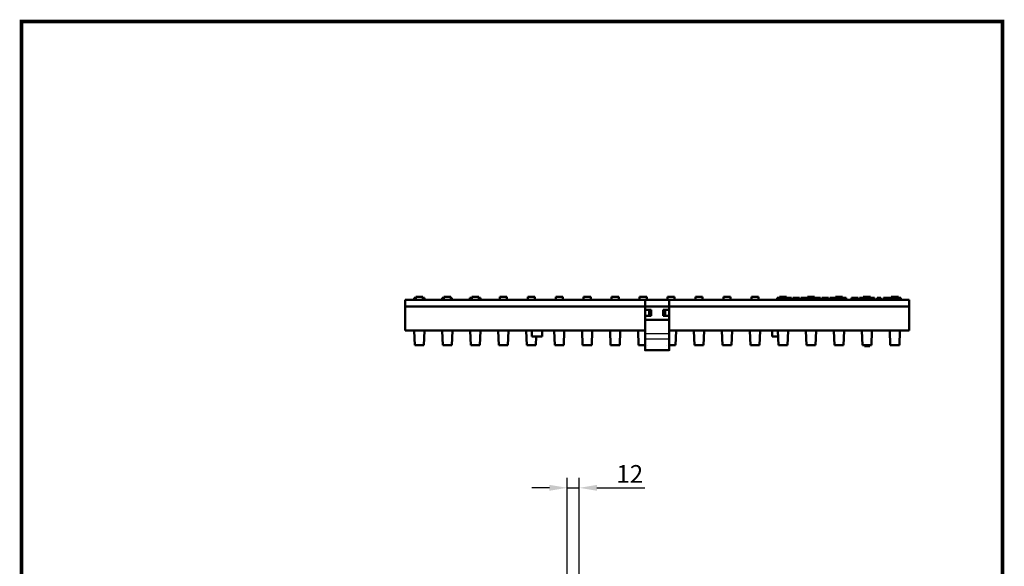
# Model space of a CAD drawing. Extents: x 63 to 1038, y 13 to 1482.
# Drawn here: x 63 to 1038, y 941 to 1482 of the extents above; entities that cross this region are included whole.
import ezdxf

# ---------------------------------------------------------------- set-up
doc = ezdxf.new("R2010")
doc.units = 0
doc.header["$LTSCALE"] = 5
doc.header["$MEASUREMENT"] = 0
doc.linetypes.add('AUSGEZOGEN', pattern=[0])
doc.layers.get('DEFPOINTS').update_dxf_attribs({"linetype": 'CONTINUOUS'})
for name, color, linetype in [('AM_BOR', 7, 'CONTINUOUS'), ('BEMASS', 3, 'CONTINUOUS'), ('DUENN-18', 94, 'CONTINUOUS'), ('KOPF', 12, 'AUSGEZOGEN'), ('SICHTBAR', 7, 'CONTINUOUS')]:
    doc.layers.add(name, color=color, linetype=linetype)
doc.styles.add('BEMSTIL', font='isocp3.shx', dxfattribs={"width": 0.8})
doc.dimstyles.new('BEMASS', dxfattribs={"dimtxt": 3.5, "dimasz": 3.5, "dimexe": 1.4, "dimexo": 0, "dimgap": 2, "dimtad": 1, "dimtxsty": 'BEMSTIL', "dimcen": 3, "dimclrd": 3, "dimclre": 3, "dimclrt": 3, "dimadec": 0, "dimazin": 0, "dimtfac": 0.875, "dimtmove": 2, "dimatfit": 3, "dimfxl": 0, "dimtolj": 1, "dimlwd": 25, "dimlwe": 25, "dimarcsym": 0})

# ---------------------------------------------------------------- blocks, each defined once
blk = doc.blocks.new('*D17')
at = {"layer": 'BEMASS', "color": 3, "lineweight": 25}
for p, q in [((605.39, 899.52), (605.39, 1028.38)), ((617.39, 899.52), (617.39, 1028.38)), ((587.89, 1018.38), (570.39, 1018.38)), ((605.39, 1018.38), (617.39, 1018.38)), ((634.89, 1018.38), (682.39, 1018.38))]:
    blk.add_line(p, q, dxfattribs=at)
at = {"layer": 'BEMASS', "color": 3}
for points in [[(587.89, 1021.29), (587.89, 1015.46), (605.39, 1018.38)], [(634.89, 1021.29), (634.89, 1015.46), (617.39, 1018.38)]]:
    blk.add_solid(points, dxfattribs=at)
at = {"layer": 'DEFPOINTS', "color": 0}
for p in [(617.39, 1018.38), (605.39, 899.52), (617.39, 899.52)]:
    blk.add_point(p, dxfattribs=at)
at = {"layer": 'BEMASS', "color": 4, "insert": (667.39, 1032.13), "char_height": 17.5, "attachment_point": 5, "style": 'BEMSTIL'}
blk.add_mtext('\\A1;12', dxfattribs=at)
blk = doc.blocks.new('RA_A4_AM')
at = {"layer": 'KOPF', "const_width": 0.7}
blk.add_lwpolyline([(207.31, 3), (13, 3), (13, 44), (13, 296), (207.3, 296), (207.3, 44), (207.3, 3)], dxfattribs=at)

msp = doc.modelspace()

# ---------------------------------------------------------------- linework, layer by layer
at = {"layer": 'DUENN-18'}
for p, q in [((682.4888, 1171.2227), (706.4888, 1171.2227)), ((682.4888, 1165.7817), (706.4888, 1165.7817))]:
    msp.add_line(p, q, dxfattribs=at)
at = {"layer": 'SICHTBAR', "linetype": 'Continuous', "lineweight": 50}
for p, q in [((682.4888, 1204.5084), (444.9888, 1204.5084)), ((444.9888, 1198.0084), (444.9888, 1204.5084)), ((453.9735, 1206.5084), (455.4827, 1206.5084)), ((453.9735, 1204.5084), (453.9735, 1206.5084)), ((455.4827, 1206.5084), (455.4888, 1206.5084)), ((455.4827, 1204.5084), (455.4827, 1206.5084)), ((455.4888, 1207.5084), (455.5388, 1207.5084)), ((455.4888, 1204.5084), (455.4888, 1207.5084)), ((455.5388, 1207.5084), (462.5388, 1207.5084)), ((455.5388, 1204.5084), (455.5388, 1207.5084)), ((462.5388, 1204.5084), (462.5388, 1207.5084)), ((462.5388, 1206.5084), (464.065, 1206.5084)), ((464.065, 1204.5084), (464.065, 1206.5084)), ((481.5345, 1204.5084), (481.5345, 1206.5084)), ((483.1888, 1207.5084), (483.2388, 1207.5084)), ((483.1888, 1204.5084), (483.1888, 1207.5084)), ((483.2388, 1207.5084), (490.2388, 1207.5084)), ((483.2388, 1204.5084), (483.2388, 1207.5084)), ((490.2388, 1204.5084), (490.2388, 1207.5084)), ((491.0696, 1204.5084), (491.0696, 1206.5084)), ((509.1336, 1204.5084), (509.1336, 1206.5084)), ((510.8888, 1207.5084), (510.9388, 1207.5084)), ((510.8888, 1204.5084), (510.8888, 1207.5084)), ((510.9388, 1207.5084), (517.9388, 1207.5084)), ((510.9388, 1204.5084), (510.9388, 1207.5084)), ((517.9388, 1204.5084), (517.9388, 1207.5084)), ((519.4537, 1204.5084), (519.4537, 1206.5084)), ((538.6388, 1207.5084), (545.6388, 1207.5084)), ((538.6388, 1204.5084), (538.6388, 1207.5084)), ((545.6388, 1204.5084), (545.6388, 1207.5084)), ((566.3388, 1207.5084), (573.3388, 1207.5084)), ((566.3388, 1204.5084), (566.3388, 1207.5084)), ((573.3388, 1204.5084), (573.3388, 1207.5084)), ((594.0388, 1207.5084), (601.0388, 1207.5084)), ((594.0388, 1204.5084), (594.0388, 1207.5084)), ((601.0388, 1204.5084), (601.0388, 1207.5084)), ((621.7388, 1207.5084), (628.7388, 1207.5084)), ((621.7388, 1204.5084), (621.7388, 1207.5084)), ((628.7388, 1204.5084), (628.7388, 1207.5084)), ((649.4388, 1207.5084), (656.4388, 1207.5084)), ((649.4388, 1204.5084), (649.4388, 1207.5084)), ((656.4388, 1204.5084), (656.4388, 1207.5084)), ((677.1388, 1207.5084), (682.4888, 1207.5084)), ((677.1388, 1204.5084), (677.1388, 1207.5084)), ((682.4888, 1207.5084), (684.1388, 1207.5084)), ((684.4888, 1204.5084), (682.4888, 1204.5084)), ((682.4888, 1204.5084), (682.4888, 1155.2228)), ((682.4888, 1204.5084), (706.4888, 1204.5084)), ((684.1388, 1204.5084), (684.1388, 1207.5084)), ((684.4888, 1204.5084), (704.4888, 1204.5084)), ((706.4888, 1204.5084), (704.4888, 1204.5084)), ((704.8388, 1207.5084), (706.4888, 1207.5084)), ((704.8388, 1204.5084), (704.8388, 1207.5084)), ((706.4888, 1207.5084), (711.8388, 1207.5084)), ((943.9888, 1204.5084), (706.4888, 1204.5084)), ((706.4888, 1155.2228), (706.4888, 1204.5084)), ((711.8388, 1204.5084), (711.8388, 1207.5084)), ((732.5388, 1207.5084), (739.5388, 1207.5084)), ((732.5388, 1204.5084), (732.5388, 1207.5084)), ((739.5388, 1204.5084), (739.5388, 1207.5084)), ((760.2388, 1207.5084), (767.2388, 1207.5084)), ((760.2388, 1204.5084), (760.2388, 1207.5084)), ((767.2388, 1204.5084), (767.2388, 1207.5084)), ((787.9388, 1207.5084), (794.9388, 1207.5084)), ((787.9388, 1204.5084), (787.9388, 1207.5084)), ((794.9388, 1204.5084), (794.9388, 1207.5084)), ((813.4064, 1204.5084), (813.4064, 1206.5084)), ((815.5888, 1207.5084), (822.5888, 1207.5084)), ((815.5888, 1206.5084), (815.5888, 1207.5084)), ((819.9232, 1204.5084), (819.9232, 1206.5084)), ((821.1732, 1204.5084), (821.1732, 1206.5084)), ((822.5888, 1206.5084), (822.5888, 1207.5084)), ((822.5888, 1207.5084), (822.6388, 1207.5084)), ((822.6388, 1206.5084), (822.6388, 1207.5084)), ((827.69, 1204.5084), (827.69, 1206.5084)), ((828.9019, 1204.5084), (828.9019, 1206.5084)), ((835.5101, 1204.5084), (835.5101, 1206.5084)), ((836.783, 1206.5084), (837.0116, 1206.5084)), ((836.783, 1204.5084), (836.783, 1206.5084)), ((837.0116, 1206.5084), (844.2525, 1206.5084)), ((843.2888, 1207.5084), (850.2888, 1207.5084)), ((843.2888, 1206.5084), (843.2888, 1207.5084)), ((844.2525, 1204.5084), (844.2525, 1206.5084)), ((845.35, 1206.5084), (846.3409, 1206.5084)), ((845.35, 1204.5084), (845.35, 1206.5084)), ((846.3409, 1206.5084), (849.2372, 1206.5084)), ((849.2372, 1204.5084), (849.2372, 1206.5084)), ((849.908, 1204.5084), (849.908, 1206.5084)), ((850.2888, 1207.5084), (850.3388, 1207.5084)), ((850.3388, 1206.5084), (850.3388, 1207.5084)), ((856.4247, 1204.5084), (856.4247, 1206.5084)), ((857.6747, 1204.5084), (857.6747, 1206.5084)), ((864.1915, 1204.5084), (864.1915, 1206.5084)), ((865.4491, 1206.5084), (866.7982, 1206.5084)), ((865.4491, 1204.5084), (865.4491, 1206.5084)), ((866.7982, 1206.5084), (867.8043, 1206.5084)), ((867.8043, 1206.5084), (872.3622, 1206.5084)), ((870.9888, 1207.5084), (877.9888, 1207.5084)), ((870.9888, 1206.5084), (870.9888, 1207.5084)), ((872.3622, 1204.5084), (872.3622, 1206.5084)), ((873.2845, 1204.5084), (873.2845, 1206.5084)), ((877.9888, 1207.5084), (878.0388, 1207.5084)), ((878.0388, 1206.5084), (878.0388, 1207.5084)), ((878.1092, 1206.5084), (881.5543, 1206.5084)), ((881.5543, 1204.5084), (881.5543, 1206.5084)), ((887.1412, 1204.5084), (887.1412, 1206.5084)), ((893.5665, 1206.5084), (893.6885, 1206.5084)), ((893.6885, 1204.5084), (893.6885, 1206.5084)), ((894.908, 1204.5084), (894.908, 1206.5084)), ((898.6888, 1207.5084), (905.6888, 1207.5084)), ((898.6888, 1206.5084), (898.6888, 1207.5084)), ((901.3333, 1206.5084), (901.4552, 1206.5084)), ((901.4552, 1204.5084), (901.4552, 1206.5084)), ((902.7205, 1206.5084), (904.0696, 1206.5084)), ((902.7205, 1204.5084), (902.7205, 1206.5084)), ((904.0696, 1206.5084), (905.0757, 1206.5084)), ((905.0757, 1206.5084), (909.6336, 1206.5084)), ((905.6888, 1207.5084), (905.7388, 1207.5084)), ((905.7388, 1206.5084), (905.7388, 1207.5084)), ((909.6336, 1204.5084), (909.6336, 1206.5084)), ((912.3775, 1206.5084), (913.1702, 1206.5084)), ((912.3775, 1204.5084), (912.3775, 1206.5084)), ((916.0589, 1204.5084), (916.0589, 1206.5084)), ((918.7189, 1206.5084), (919.9842, 1206.5084)), ((918.7189, 1204.5084), (918.7189, 1206.5084)), ((919.9842, 1206.5084), (925.2433, 1206.5084)), ((925.2433, 1206.5084), (926.6, 1206.5084)), ((926.3888, 1207.5084), (933.3888, 1207.5084)), ((926.3888, 1206.5084), (926.3888, 1207.5084)), ((926.6, 1204.5084), (926.6, 1206.5084)), ((928.4141, 1206.5084), (928.6427, 1206.5084)), ((928.4141, 1204.5084), (928.4141, 1206.5084)), ((928.6427, 1206.5084), (935.8836, 1206.5084)), ((933.3888, 1207.5084), (933.4388, 1207.5084)), ((933.4388, 1206.5084), (933.4388, 1207.5084)), ((935.8836, 1204.5084), (935.8836, 1206.5084)), ((943.9888, 1198.0084), (943.9888, 1204.5084)), ((444.9888, 1198.0084), (682.4888, 1198.0084)), ((444.9888, 1196.7378), (444.9888, 1198.0084)), ((444.9888, 1174.0084), (444.9888, 1196.7378)), ((706.4888, 1198.0084), (682.4888, 1198.0084)), ((682.4888, 1194.5084), (688.4888, 1194.5084)), ((686.4888, 1188.5084), (686.4888, 1194.5084)), ((688.4888, 1194.5084), (688.4888, 1188.5084)), ((700.4888, 1188.5084), (700.4888, 1194.5084)), ((700.4888, 1194.5084), (706.4888, 1194.5084)), ((702.4888, 1188.5084), (702.4888, 1194.5084)), ((706.4888, 1198.0084), (943.9888, 1198.0084)), ((943.9888, 1198.0084), (943.9888, 1196.7378)), ((943.9888, 1196.7378), (943.9888, 1174.0084)), ((688.4888, 1188.5084), (682.4888, 1188.5084)), ((682.4888, 1184.5084), (706.4888, 1184.5084)), ((706.4888, 1188.5084), (700.4888, 1188.5084)), ((682.4888, 1174.0084), (444.9888, 1174.0084)), ((453.9943, 1173.8448), (453.9881, 1174.0084)), ((454.5326, 1159.672), (453.9943, 1173.8448)), ((464.0832, 1173.8448), (463.545, 1159.672)), ((464.0894, 1174.0084), (464.0832, 1173.8448)), ((481.6943, 1173.8448), (481.6881, 1174.0084)), ((482.2326, 1159.672), (481.6943, 1173.8448)), ((491.7832, 1173.8448), (491.245, 1159.672)), ((491.7894, 1174.0084), (491.7832, 1173.8448)), ((509.3943, 1173.8448), (509.3881, 1174.0084)), ((509.9326, 1159.672), (509.3943, 1173.8448)), ((519.4832, 1173.8448), (518.945, 1159.672)), ((519.4894, 1174.0084), (519.4832, 1173.8448)), ((537.0943, 1173.8448), (537.0881, 1174.0084)), ((537.6326, 1159.672), (537.0943, 1173.8448)), ((547.1832, 1173.8448), (546.645, 1159.672)), ((547.1894, 1174.0084), (547.1832, 1173.8448)), ((564.7943, 1173.8448), (564.7881, 1174.0084)), ((565.3326, 1159.672), (564.7943, 1173.8448)), ((570.4888, 1174.0084), (570.4888, 1168.0084)), ((580.4888, 1174.0084), (580.4888, 1168.0084)), ((592.4943, 1173.8448), (592.4881, 1174.0084)), ((593.0326, 1159.672), (592.4943, 1173.8448)), ((602.5832, 1173.8448), (602.045, 1159.672)), ((602.5894, 1174.0084), (602.5832, 1173.8448)), ((620.1943, 1173.8448), (620.1881, 1174.0084)), ((620.7326, 1159.672), (620.1943, 1173.8448)), ((630.2832, 1173.8448), (629.745, 1159.672)), ((630.2894, 1174.0084), (630.2832, 1173.8448)), ((647.8943, 1173.8448), (647.8881, 1174.0084)), ((648.4326, 1159.672), (647.8943, 1173.8448)), ((657.9832, 1173.8448), (657.445, 1159.672)), ((657.9894, 1174.0084), (657.9832, 1173.8448)), ((675.5943, 1173.8448), (675.5881, 1174.0084)), ((676.1326, 1159.672), (675.5943, 1173.8448)), ((943.9888, 1174.0084), (706.4888, 1174.0084)), ((713.3832, 1173.8448), (712.845, 1159.672)), ((713.3894, 1174.0084), (713.3832, 1173.8448)), ((730.9943, 1173.8448), (730.9881, 1174.0084)), ((731.5326, 1159.672), (730.9943, 1173.8448)), ((741.0832, 1173.8448), (740.545, 1159.672)), ((741.0894, 1174.0084), (741.0832, 1173.8448)), ((758.6943, 1173.8448), (758.6881, 1174.0084)), ((759.2326, 1159.672), (758.6943, 1173.8448)), ((768.7832, 1173.8448), (768.245, 1159.672)), ((768.7894, 1174.0084), (768.7832, 1173.8448)), ((786.3943, 1173.8448), (786.3881, 1174.0084)), ((786.9326, 1159.672), (786.3943, 1173.8448)), ((796.4832, 1173.8448), (795.945, 1159.672)), ((796.4894, 1174.0084), (796.4832, 1173.8448)), ((808.4888, 1174.0084), (808.4888, 1168.0084)), ((814.0943, 1173.8448), (814.0881, 1174.0084)), ((814.6326, 1159.672), (814.0943, 1173.8448)), ((824.1832, 1173.8448), (823.645, 1159.672)), ((824.1894, 1174.0084), (824.1832, 1173.8448)), ((841.7943, 1173.8448), (841.7881, 1174.0084)), ((842.3326, 1159.672), (841.7943, 1173.8448)), ((851.8832, 1173.8448), (851.345, 1159.672)), ((851.8894, 1174.0084), (851.8832, 1173.8448)), ((869.4943, 1173.8448), (869.4881, 1174.0084)), ((870.0326, 1159.672), (869.4943, 1173.8448)), ((879.5832, 1173.8448), (879.045, 1159.672)), ((879.5894, 1174.0084), (879.5832, 1173.8448)), ((897.1943, 1173.8448), (897.1881, 1174.0084)), ((897.7326, 1159.672), (897.1943, 1173.8448)), ((907.2832, 1173.8448), (906.745, 1159.672)), ((907.2894, 1174.0084), (907.2832, 1173.8448)), ((924.8943, 1173.8448), (924.8881, 1174.0084)), ((925.4326, 1159.672), (924.8943, 1173.8448)), ((934.9832, 1173.8448), (934.445, 1159.672)), ((934.9894, 1174.0084), (934.9832, 1173.8448)), ((570.4888, 1168.0084), (580.4888, 1168.0084)), ((574.6616, 1168.0084), (574.345, 1159.672)), ((682.4888, 1164.5442), (682.4888, 1165.7817)), ((808.4888, 1168.0084), (814.316, 1168.0084)), ((454.5326, 1159.672), (454.5388, 1159.5084)), ((463.5388, 1159.5084), (454.5388, 1159.5084)), ((463.5388, 1159.5084), (463.545, 1159.672)), ((482.2326, 1159.672), (482.2388, 1159.5084)), ((491.2388, 1159.5084), (482.2388, 1159.5084)), ((491.2388, 1159.5084), (491.245, 1159.672)), ((509.9326, 1159.672), (509.9388, 1159.5084)), ((518.9388, 1159.5084), (509.9388, 1159.5084)), ((518.9388, 1159.5084), (518.945, 1159.672)), ((537.6326, 1159.672), (537.6388, 1159.5084)), ((546.6388, 1159.5084), (537.6388, 1159.5084)), ((546.6388, 1159.5084), (546.645, 1159.672)), ((565.3326, 1159.672), (565.3388, 1159.5084)), ((574.3388, 1159.5084), (565.3388, 1159.5084)), ((574.3388, 1159.5084), (574.345, 1159.672)), ((593.0326, 1159.672), (593.0388, 1159.5084)), ((602.0388, 1159.5084), (593.0388, 1159.5084)), ((602.0388, 1159.5084), (602.045, 1159.672)), ((620.7326, 1159.672), (620.7388, 1159.5084)), ((629.7388, 1159.5084), (620.7388, 1159.5084)), ((629.7388, 1159.5084), (629.745, 1159.672)), ((648.4326, 1159.672), (648.4388, 1159.5084)), ((657.4388, 1159.5084), (648.4388, 1159.5084)), ((657.4388, 1159.5084), (657.445, 1159.672)), ((676.1326, 1159.672), (676.1388, 1159.5084)), ((682.4888, 1159.5084), (676.1388, 1159.5084)), ((682.4888, 1154.651), (682.4888, 1155.2228)), ((682.6053, 1154.5084), (706.3722, 1154.5084)), ((685.1388, 1159.5084), (685.145, 1159.672)), ((703.8326, 1159.672), (703.8388, 1159.5084)), ((712.8388, 1159.5084), (706.4888, 1159.5084)), ((706.4888, 1155.2228), (706.4888, 1154.651)), ((712.8388, 1159.5084), (712.845, 1159.672)), ((731.5326, 1159.672), (731.5388, 1159.5084)), ((740.5388, 1159.5084), (731.5388, 1159.5084)), ((740.5388, 1159.5084), (740.545, 1159.672)), ((759.2326, 1159.672), (759.2388, 1159.5084)), ((768.2388, 1159.5084), (759.2388, 1159.5084)), ((768.2388, 1159.5084), (768.245, 1159.672)), ((786.9326, 1159.672), (786.9388, 1159.5084)), ((795.9388, 1159.5084), (786.9388, 1159.5084)), ((795.9388, 1159.5084), (795.945, 1159.672)), ((814.6326, 1159.672), (814.6388, 1159.5084)), ((823.6388, 1159.5084), (814.6388, 1159.5084)), ((823.6388, 1159.5084), (823.645, 1159.672)), ((842.3326, 1159.672), (842.3388, 1159.5084)), ((851.3388, 1159.5084), (842.3388, 1159.5084)), ((851.3388, 1159.5084), (851.345, 1159.672)), ((870.0326, 1159.672), (870.0388, 1159.5084)), ((879.0388, 1159.5084), (870.0388, 1159.5084)), ((879.0388, 1159.5084), (879.045, 1159.672)), ((897.7326, 1159.672), (897.7388, 1159.5084)), ((906.7388, 1159.5084), (897.7388, 1159.5084)), ((899.8173, 1159.5084), (899.8173, 1158.5084)), ((904.9888, 1159.5084), (904.9888, 1158.5084)), ((906.7388, 1159.5084), (906.745, 1159.672)), ((925.4326, 1159.672), (925.4388, 1159.5084)), ((934.4388, 1159.5084), (925.4388, 1159.5084)), ((934.4388, 1159.5084), (934.445, 1159.672))]:
    msp.add_line(p, q, dxfattribs=at).dxf.unprotected_set("ltscale", 0)
for points in [[(481.5345, 1206.5084), (481.5378, 1206.5084), (481.5478, 1206.5084), (481.5645, 1206.5084), (481.5881, 1206.5084), (481.6186, 1206.5084), (481.6562, 1206.5084), (481.7008, 1206.5084), (481.7523, 1206.5084), (481.8095, 1206.5084), (481.872, 1206.5084), (481.9395, 1206.5084), (482.0117, 1206.5084), (482.0883, 1206.5084), (482.169, 1206.5084), (482.2534, 1206.5084), (482.3419, 1206.5084), (482.4344, 1206.5084), (482.531, 1206.5084), (482.6314, 1206.5084), (482.7357, 1206.5084), (482.8437, 1206.5084), (482.9553, 1206.5084), (483.0704, 1206.5084), (483.1888, 1206.5084)], [(490.2388, 1206.5084), (490.2861, 1206.5084), (490.3325, 1206.5084), (490.3778, 1206.5084), (490.4221, 1206.5084), (490.4653, 1206.5084), (490.5075, 1206.5084), (490.5486, 1206.5084), (490.5885, 1206.5084), (490.6273, 1206.5084), (490.6649, 1206.5084), (490.7017, 1206.5084), (490.7376, 1206.5084), (490.7724, 1206.5084), (490.8063, 1206.5084), (490.839, 1206.5084), (490.8705, 1206.5084), (490.9007, 1206.5084), (490.9295, 1206.5084), (490.9569, 1206.5084), (490.9828, 1206.5084), (491.007, 1206.5084), (491.0297, 1206.5084), (491.0505, 1206.5084), (491.0696, 1206.5084)], [(509.1336, 1206.5084), (509.1373, 1206.5084), (509.1485, 1206.5084), (509.1673, 1206.5084), (509.1937, 1206.5084), (509.2279, 1206.5084), (509.2699, 1206.5084), (509.3199, 1206.5084), (509.3768, 1206.5084), (509.4395, 1206.5084), (509.5076, 1206.5084), (509.5806, 1206.5084), (509.658, 1206.5084), (509.7396, 1206.5084), (509.8247, 1206.5084), (509.9135, 1206.5084), (510.0064, 1206.5084), (510.1035, 1206.5084), (510.2046, 1206.5084), (510.3096, 1206.5084), (510.4184, 1206.5084), (510.5308, 1206.5084), (510.6468, 1206.5084), (510.7661, 1206.5084), (510.8888, 1206.5084)], [(517.9388, 1206.5084), (518.0572, 1206.5084), (518.1722, 1206.5084), (518.2833, 1206.5084), (518.3907, 1206.5084), (518.4937, 1206.5084), (518.5916, 1206.5084), (518.6843, 1206.5084), (518.7719, 1206.5084), (518.8543, 1206.5084), (518.9315, 1206.5084), (519.0035, 1206.5084), (519.0702, 1206.5084), (519.1317, 1206.5084), (519.1878, 1206.5084), (519.2387, 1206.5084), (519.2842, 1206.5084), (519.3244, 1206.5084), (519.359, 1206.5084), (519.3881, 1206.5084), (519.4118, 1206.5084), (519.4302, 1206.5084), (519.4433, 1206.5084), (519.4511, 1206.5084), (519.4537, 1206.5084)], [(813.4065, 1206.5084), (813.4128, 1206.5084), (813.4323, 1206.5084), (813.4652, 1206.5084), (813.5119, 1206.5084), (813.5728, 1206.5084), (813.6483, 1206.5084), (813.7388, 1206.5084), (813.8447, 1206.5084), (813.9665, 1206.5084), (814.1046, 1206.5084), (814.2595, 1206.5084), (814.4309, 1206.5084), (814.6118, 1206.5084), (814.7996, 1206.5084), (814.9929, 1206.5084), (815.1903, 1206.5084), (815.39, 1206.5084), (815.589, 1206.5084), (815.7851, 1206.5084), (815.9765, 1206.5084), (816.1616, 1206.5084), (816.3386, 1206.5084), (816.5056, 1206.5084), (816.661, 1206.5084)], [(816.661, 1206.5084), (816.8772, 1206.5084), (817.0897, 1206.5084), (817.2957, 1206.5084), (817.4941, 1206.5084), (817.6858, 1206.5084), (817.8766, 1206.5084), (818.0658, 1206.5084), (818.2525, 1206.5084), (818.4357, 1206.5084), (818.6127, 1206.5084), (818.7814, 1206.5084), (818.9412, 1206.5084), (819.0914, 1206.5084), (819.2315, 1206.5084), (819.3607, 1206.5084), (819.4785, 1206.5084), (819.5836, 1206.5084), (819.6743, 1206.5084), (819.7508, 1206.5084), (819.8132, 1206.5084), (819.8615, 1206.5084), (819.8958, 1206.5084), (819.9164, 1206.5084), (819.9232, 1206.5084)], [(821.1732, 1206.5084), (821.1796, 1206.5084), (821.1991, 1206.5084), (821.2319, 1206.5084), (821.2786, 1206.5084), (821.3396, 1206.5084), (821.4151, 1206.5084), (821.5056, 1206.5084), (821.6115, 1206.5084), (821.7333, 1206.5084), (821.8714, 1206.5084), (822.0263, 1206.5084), (822.1976, 1206.5084), (822.3786, 1206.5084), (822.5664, 1206.5084), (822.7597, 1206.5084), (822.9571, 1206.5084), (823.1568, 1206.5084), (823.3557, 1206.5084), (823.5518, 1206.5084), (823.7433, 1206.5084), (823.9284, 1206.5084), (824.1053, 1206.5084), (824.2724, 1206.5084), (824.4278, 1206.5084)], [(824.4278, 1206.5084), (824.644, 1206.5084), (824.8564, 1206.5084), (825.0625, 1206.5084), (825.2609, 1206.5084), (825.4526, 1206.5084), (825.6433, 1206.5084), (825.8325, 1206.5084), (826.0192, 1206.5084), (826.2025, 1206.5084), (826.3795, 1206.5084), (826.5481, 1206.5084), (826.7079, 1206.5084), (826.8582, 1206.5084), (826.9982, 1206.5084), (827.1275, 1206.5084), (827.2453, 1206.5084), (827.3503, 1206.5084), (827.4411, 1206.5084), (827.5176, 1206.5084), (827.5799, 1206.5084), (827.6282, 1206.5084), (827.6626, 1206.5084), (827.6832, 1206.5084), (827.69, 1206.5084)], [(828.9019, 1206.5084), (828.9022, 1206.5084), (828.9033, 1206.5084), (828.9051, 1206.5084), (828.9076, 1206.5084), (828.9107, 1206.5084), (828.9145, 1206.5084), (828.919, 1206.5084), (828.924, 1206.5084), (828.9297, 1206.5084), (828.9359, 1206.5084), (828.9428, 1206.5084), (828.9502, 1206.5084), (828.9581, 1206.5084), (828.9666, 1206.5084), (828.9756, 1206.5084), (828.9851, 1206.5084), (828.9951, 1206.5084), (829.0055, 1206.5084), (829.0164, 1206.5084), (829.0278, 1206.5084), (829.0395, 1206.5084), (829.0516, 1206.5084), (829.0642, 1206.5084), (829.0772, 1206.5084)], [(829.0772, 1206.5084), (829.1082, 1206.5084), (829.1553, 1206.5084), (829.2159, 1206.5084), (829.2882, 1206.5084), (829.3707, 1206.5084), (829.4621, 1206.5084), (829.5609, 1206.5084), (829.6674, 1206.5084), (829.7811, 1206.5084), (829.9011, 1206.5084), (830.0266, 1206.5084), (830.1571, 1206.5084), (830.2915, 1206.5084), (830.4294, 1206.5084), (830.5705, 1206.5084), (830.7143, 1206.5084), (830.8602, 1206.5084), (831.0075, 1206.5084), (831.1556, 1206.5084), (831.304, 1206.5084), (831.4548, 1206.5084), (831.6085, 1206.5084), (831.764, 1206.5084), (831.9202, 1206.5084)], [(831.9202, 1206.5084), (832.0402, 1206.5084), (832.1601, 1206.5084), (832.2798, 1206.5084), (832.399, 1206.5084), (832.5178, 1206.5084), (832.6359, 1206.5084), (832.7534, 1206.5084), (832.8699, 1206.5084), (832.9848, 1206.5084), (833.098, 1206.5084), (833.2097, 1206.5084), (833.3196, 1206.5084), (833.4278, 1206.5084), (833.5341, 1206.5084), (833.6378, 1206.5084), (833.7382, 1206.5084), (833.8357, 1206.5084), (833.9301, 1206.5084), (834.0215, 1206.5084), (834.11, 1206.5084), (834.1956, 1206.5084), (834.2783, 1206.5084), (834.3582, 1206.5084), (834.4354, 1206.5084)], [(834.4354, 1206.5084), (834.5465, 1206.5084), (834.6495, 1206.5084), (834.7447, 1206.5084), (834.8324, 1206.5084), (834.9129, 1206.5084), (834.9866, 1206.5084), (835.054, 1206.5084), (835.1153, 1206.5084), (835.1708, 1206.5084), (835.2208, 1206.5084), (835.2657, 1206.5084), (835.3061, 1206.5084), (835.3423, 1206.5084), (835.3744, 1206.5084), (835.4025, 1206.5084), (835.427, 1206.5084), (835.4479, 1206.5084), (835.4655, 1206.5084), (835.4799, 1206.5084), (835.4912, 1206.5084), (835.4997, 1206.5084), (835.5056, 1206.5084), (835.509, 1206.5084), (835.5101, 1206.5084)], [(849.908, 1206.5084), (849.9144, 1206.5084), (849.9338, 1206.5084), (849.9667, 1206.5084), (850.0134, 1206.5084), (850.0743, 1206.5084), (850.1498, 1206.5084), (850.2403, 1206.5084), (850.3462, 1206.5084), (850.468, 1206.5084), (850.6062, 1206.5084), (850.7611, 1206.5084), (850.9324, 1206.5084), (851.1133, 1206.5084), (851.3011, 1206.5084), (851.4944, 1206.5084), (851.6918, 1206.5084), (851.8915, 1206.5084), (852.0905, 1206.5084), (852.2866, 1206.5084), (852.4781, 1206.5084), (852.6631, 1206.5084), (852.8401, 1206.5084), (853.0072, 1206.5084), (853.1626, 1206.5084)], [(853.1626, 1206.5084), (853.3788, 1206.5084), (853.5912, 1206.5084), (853.7972, 1206.5084), (853.9956, 1206.5084), (854.1873, 1206.5084), (854.3781, 1206.5084), (854.5673, 1206.5084), (854.754, 1206.5084), (854.9372, 1206.5084), (855.1142, 1206.5084), (855.2829, 1206.5084), (855.4427, 1206.5084), (855.5929, 1206.5084), (855.733, 1206.5084), (855.8622, 1206.5084), (855.98, 1206.5084), (856.0851, 1206.5084), (856.1759, 1206.5084), (856.2523, 1206.5084), (856.3147, 1206.5084), (856.363, 1206.5084), (856.3974, 1206.5084), (856.4179, 1206.5084), (856.4247, 1206.5084)], [(857.6747, 1206.5084), (857.6811, 1206.5084), (857.7006, 1206.5084), (857.7335, 1206.5084), (857.7802, 1206.5084), (857.8411, 1206.5084), (857.9166, 1206.5084), (858.0071, 1206.5084), (858.113, 1206.5084), (858.2348, 1206.5084), (858.3729, 1206.5084), (858.5279, 1206.5084), (858.6992, 1206.5084), (858.8801, 1206.5084), (859.0679, 1206.5084), (859.2612, 1206.5084), (859.4586, 1206.5084), (859.6583, 1206.5084), (859.8573, 1206.5084), (860.0534, 1206.5084), (860.2448, 1206.5084), (860.4299, 1206.5084), (860.6068, 1206.5084), (860.7739, 1206.5084), (860.9293, 1206.5084)], [(860.9293, 1206.5084), (861.1455, 1206.5084), (861.3579, 1206.5084), (861.564, 1206.5084), (861.7624, 1206.5084), (861.9541, 1206.5084), (862.1449, 1206.5084), (862.3341, 1206.5084), (862.5208, 1206.5084), (862.704, 1206.5084), (862.881, 1206.5084), (863.0497, 1206.5084), (863.2095, 1206.5084), (863.3597, 1206.5084), (863.4997, 1206.5084), (863.629, 1206.5084), (863.7468, 1206.5084), (863.8519, 1206.5084), (863.9426, 1206.5084), (864.0191, 1206.5084), (864.0815, 1206.5084), (864.1298, 1206.5084), (864.1641, 1206.5084), (864.1847, 1206.5084), (864.1915, 1206.5084)], [(873.2845, 1206.5084), (873.2883, 1206.5084), (873.2996, 1206.5084), (873.318, 1206.5084), (873.3433, 1206.5084), (873.375, 1206.5084), (873.413, 1206.5084), (873.4569, 1206.5084), (873.5063, 1206.5084), (873.561, 1206.5084), (873.6207, 1206.5084), (873.685, 1206.5084), (873.7536, 1206.5084), (873.8262, 1206.5084), (873.9026, 1206.5084), (873.9823, 1206.5084), (874.0652, 1206.5084), (874.1508, 1206.5084), (874.2388, 1206.5084), (874.329, 1206.5084), (874.4211, 1206.5084), (874.5182, 1206.5084), (874.6248, 1206.5084), (874.7399, 1206.5084), (874.8622, 1206.5084)], [(874.8622, 1206.5084), (874.9148, 1206.5084), (874.9683, 1206.5084), (875.0226, 1206.5084), (875.0777, 1206.5084), (875.1337, 1206.5084), (875.1905, 1206.5084), (875.2482, 1206.5084), (875.3066, 1206.5084), (875.3659, 1206.5084), (875.426, 1206.5084), (875.4869, 1206.5084), (875.5485, 1206.5084), (875.6108, 1206.5084), (875.6735, 1206.5084), (875.7368, 1206.5084), (875.8006, 1206.5084), (875.8648, 1206.5084), (875.9295, 1206.5084), (875.9945, 1206.5084), (876.06, 1206.5084), (876.1259, 1206.5084), (876.1922, 1206.5084), (876.2588, 1206.5084), (876.3257, 1206.5084)], [(876.3257, 1206.5084), (876.3975, 1206.5084), (876.4709, 1206.5084), (876.5455, 1206.5084), (876.6208, 1206.5084), (876.6968, 1206.5084), (876.7729, 1206.5084), (876.8487, 1206.5084), (876.9241, 1206.5084), (876.9986, 1206.5084), (877.0719, 1206.5084), (877.1446, 1206.5084), (877.2179, 1206.5084), (877.2917, 1206.5084), (877.3659, 1206.5084), (877.4405, 1206.5084), (877.5153, 1206.5084), (877.5902, 1206.5084), (877.6651, 1206.5084), (877.74, 1206.5084), (877.8146, 1206.5084), (877.8889, 1206.5084), (877.9629, 1206.5084), (878.0363, 1206.5084), (878.1092, 1206.5084)], [(887.1412, 1206.5084), (887.1425, 1206.5084), (887.1461, 1206.5084), (887.152, 1206.5084), (887.1601, 1206.5084), (887.17, 1206.5084), (887.182, 1206.5084), (887.1955, 1206.5084), (887.2108, 1206.5084), (887.2276, 1206.5084), (887.2459, 1206.5084), (887.2656, 1206.5084), (887.2867, 1206.5084), (887.3091, 1206.5084), (887.3326, 1206.5084), (887.3573, 1206.5084), (887.3831, 1206.5084), (887.41, 1206.5084), (887.4382, 1206.5084), (887.4674, 1206.5084), (887.4978, 1206.5084), (887.5291, 1206.5084), (887.5615, 1206.5084), (887.5948, 1206.5084), (887.629, 1206.5084)], [(887.629, 1206.5084), (887.6386, 1206.5084), (887.6679, 1206.5084), (887.7173, 1206.5084), (887.785, 1206.5084), (887.8662, 1206.5084), (887.9581, 1206.5084), (888.0585, 1206.5084), (888.1692, 1206.5084), (888.2899, 1206.5084), (888.4199, 1206.5084), (888.5589, 1206.5084), (888.706, 1206.5084), (888.8608, 1206.5084), (889.0224, 1206.5084), (889.1869, 1206.5084), (889.3521, 1206.5084), (889.5169, 1206.5084), (889.6803, 1206.5084), (889.841, 1206.5084), (889.9981, 1206.5084), (890.1497, 1206.5084), (890.2939, 1206.5084), (890.4296, 1206.5084), (890.5558, 1206.5084)], [(890.5558, 1206.5084), (890.7339, 1206.5084), (890.9108, 1206.5084), (891.0844, 1206.5084), (891.2548, 1206.5084), (891.4219, 1206.5084), (891.5844, 1206.5084), (891.7433, 1206.5084), (891.8991, 1206.5084), (892.0513, 1206.5084), (892.1993, 1206.5084), (892.3424, 1206.5084), (892.4801, 1206.5084), (892.6117, 1206.5084), (892.7378, 1206.5084), (892.8578, 1206.5084), (892.971, 1206.5084), (893.077, 1206.5084), (893.1749, 1206.5084), (893.2642, 1206.5084), (893.3445, 1206.5084), (893.4164, 1206.5084), (893.4786, 1206.5084), (893.5292, 1206.5084), (893.5665, 1206.5084)], [(894.908, 1206.5084), (894.9092, 1206.5084), (894.9129, 1206.5084), (894.9188, 1206.5084), (894.9268, 1206.5084), (894.9368, 1206.5084), (894.9487, 1206.5084), (894.9623, 1206.5084), (894.9775, 1206.5084), (894.9943, 1206.5084), (895.0126, 1206.5084), (895.0324, 1206.5084), (895.0535, 1206.5084), (895.0759, 1206.5084), (895.0994, 1206.5084), (895.124, 1206.5084), (895.1498, 1206.5084), (895.1768, 1206.5084), (895.2049, 1206.5084), (895.2342, 1206.5084), (895.2645, 1206.5084), (895.2959, 1206.5084), (895.3282, 1206.5084), (895.3615, 1206.5084), (895.3958, 1206.5084)], [(895.3958, 1206.5084), (895.4054, 1206.5084), (895.4347, 1206.5084), (895.484, 1206.5084), (895.5518, 1206.5084), (895.633, 1206.5084), (895.7249, 1206.5084), (895.8253, 1206.5084), (895.936, 1206.5084), (896.0566, 1206.5084), (896.1867, 1206.5084), (896.3256, 1206.5084), (896.4728, 1206.5084), (896.6276, 1206.5084), (896.7892, 1206.5084), (896.9537, 1206.5084), (897.1189, 1206.5084), (897.2837, 1206.5084), (897.447, 1206.5084), (897.6078, 1206.5084), (897.7649, 1206.5084), (897.9165, 1206.5084), (898.0607, 1206.5084), (898.1964, 1206.5084), (898.3226, 1206.5084)], [(898.3226, 1206.5084), (898.5007, 1206.5084), (898.6775, 1206.5084), (898.8511, 1206.5084), (899.0216, 1206.5084), (899.1887, 1206.5084), (899.3511, 1206.5084), (899.51, 1206.5084), (899.6659, 1206.5084), (899.8181, 1206.5084), (899.9661, 1206.5084), (900.1092, 1206.5084), (900.2468, 1206.5084), (900.3785, 1206.5084), (900.5046, 1206.5084), (900.6245, 1206.5084), (900.7378, 1206.5084), (900.8437, 1206.5084), (900.9417, 1206.5084), (901.031, 1206.5084), (901.1113, 1206.5084), (901.1832, 1206.5084), (901.2453, 1206.5084), (901.2959, 1206.5084), (901.3333, 1206.5084)], [(913.1702, 1206.5084), (913.2199, 1206.5084), (913.2831, 1206.5084), (913.3588, 1206.5084), (913.4461, 1206.5084), (913.5441, 1206.5084), (913.6518, 1206.5084), (913.7684, 1206.5084), (913.892, 1206.5084), (914.0204, 1206.5084), (914.1529, 1206.5084), (914.2884, 1206.5084), (914.4263, 1206.5084), (914.5654, 1206.5084), (914.705, 1206.5084), (914.8444, 1206.5084), (914.9842, 1206.5084), (915.1243, 1206.5084), (915.264, 1206.5084), (915.4027, 1206.5084), (915.5397, 1206.5084), (915.6745, 1206.5084), (915.8064, 1206.5084), (915.9347, 1206.5084), (916.0589, 1206.5084)], [(682.6053, 1154.5084), (682.5959, 1154.5086), (682.5868, 1154.5094), (682.5782, 1154.5106), (682.5699, 1154.5124), (682.562, 1154.5146), (682.5546, 1154.5173), (682.5475, 1154.5205), (682.5408, 1154.5242), (682.5345, 1154.5284), (682.5286, 1154.5331), (682.5231, 1154.5382), (682.5181, 1154.5439), (682.5134, 1154.55), (682.5091, 1154.5566), (682.5053, 1154.5637), (682.5019, 1154.5713), (682.4988, 1154.5795), (682.4962, 1154.5881), (682.4939, 1154.5973), (682.4921, 1154.607), (682.4906, 1154.6172), (682.4896, 1154.6279), (682.489, 1154.6392), (682.4888, 1154.651)], [(706.4888, 1154.651), (706.4886, 1154.6392), (706.4879, 1154.6279), (706.4869, 1154.6172), (706.4855, 1154.607), (706.4836, 1154.5973), (706.4814, 1154.5881), (706.4787, 1154.5795), (706.4757, 1154.5713), (706.4722, 1154.5637), (706.4684, 1154.5566), (706.4641, 1154.55), (706.4595, 1154.5439), (706.4544, 1154.5382), (706.4489, 1154.5331), (706.443, 1154.5284), (706.4367, 1154.5242), (706.4301, 1154.5205), (706.423, 1154.5173), (706.4155, 1154.5146), (706.4076, 1154.5124), (706.3994, 1154.5106), (706.3907, 1154.5094), (706.3817, 1154.5086), (706.3722, 1154.5084)], [(902.4392, 1158.5084), (902.3107, 1158.5084), (902.1708, 1158.5084), (902.0212, 1158.5084), (901.8635, 1158.5084), (901.7015, 1158.5084), (901.5415, 1158.5084), (901.3845, 1158.5084), (901.2317, 1158.5084), (901.0839, 1158.5084), (900.9401, 1158.5084), (900.8011, 1158.5084), (900.6675, 1158.5084), (900.5402, 1158.5084), (900.4201, 1158.5084), (900.3079, 1158.5084), (900.2057, 1158.5084), (900.1151, 1158.5084), (900.0362, 1158.5084), (899.9692, 1158.5084), (899.9141, 1158.5084), (899.8715, 1158.5084), (899.8412, 1158.5084), (899.8232, 1158.5084), (899.8173, 1158.5084)], [(904.9888, 1158.5084), (904.9813, 1158.5084), (904.9586, 1158.5084), (904.9203, 1158.5084), (904.8673, 1158.5084), (904.8029, 1158.5084), (904.7289, 1158.5084), (904.6467, 1158.5084), (904.5551, 1158.5084), (904.4544, 1158.5084), (904.3451, 1158.5084), (904.2274, 1158.5084), (904.1019, 1158.5084), (903.9688, 1158.5084), (903.8294, 1158.5084), (903.6869, 1158.5084), (903.5427, 1158.5084), (903.3974, 1158.5084), (903.2519, 1158.5084), (903.1069, 1158.5084), (902.9635, 1158.5084), (902.8238, 1158.5084), (902.6894, 1158.5084), (902.5609, 1158.5084), (902.4392, 1158.5084)]]:
    msp.add_lwpolyline(points, dxfattribs=at).dxf.unprotected_set("ltscale", 0)
for centre, start, end in [((537.6388, 1205.5084), 270, 0), ((546.6388, 1205.5084), 180, 270), ((565.3388, 1205.5084), 270, 0), ((574.3388, 1205.5084), 180, 270)]:
    msp.add_arc(centre, 1, start, end, dxfattribs=at).dxf.unprotected_set("ltscale", 0)

# ---------------------------------------------------------------- block references
at = {"layer": 'AM_BOR', "xscale": 5, "yscale": 5, "zscale": 5}
msp.add_blockref('RA_A4_AM', (0, 0), dxfattribs=at)

# ---------------------------------------------------------------- dimensions: what is measured, and where the dimension line sits
at = {"layer": 'BEMASS'}
dim = msp.add_linear_dim(base=(617.3888, 1018.3779), p1=(605.3888, 899.5183), p2=(617.3888, 899.5183), dimstyle='BEMASS', override={"dimscale": 5, "dimexe": 2, "dimgap": 1, "dimdec": 0, "dimclrt": 4, "dimtdec": 0, "dimtmove": 0, "dimatfit": 0}, dxfattribs=at)
dim.commit()
dim.dimension.update_dxf_attribs({"geometry": '*D17', "text_midpoint": (667.3888, 1032.1279)})

doc.saveas('drawing.dxf')
